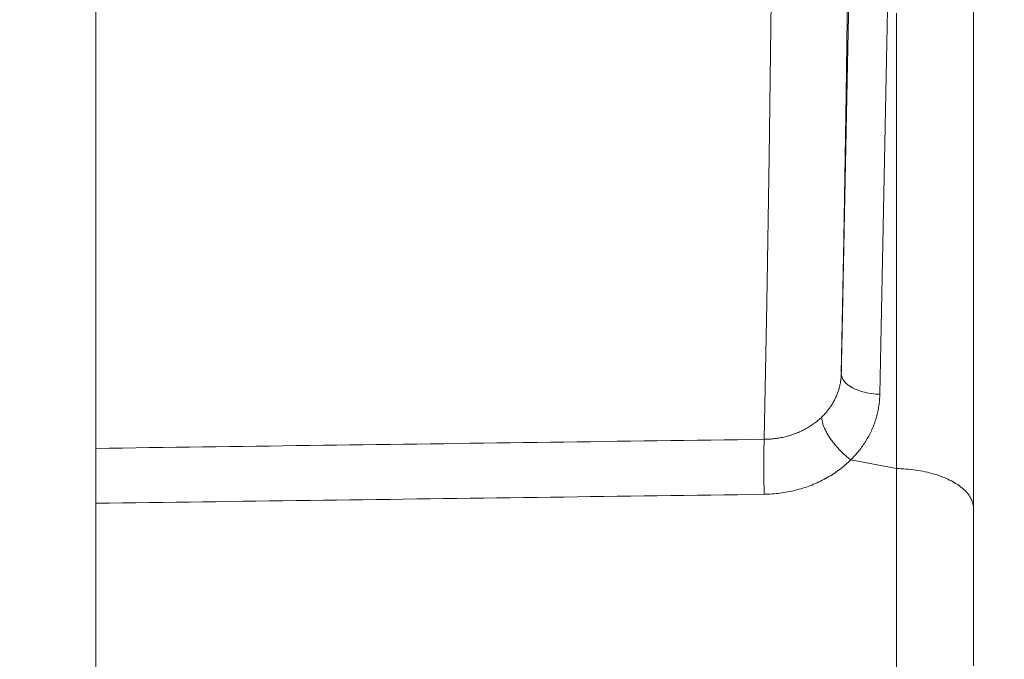
# Model space of a CAD drawing. Units: millimetres. Extents: x 61 to 584, y 54 to 840.
# Drawn here: x 499 to 512, y 364 to 372 of the extents above; entities that cross this region are included whole.
import ezdxf

# ---------------------------------------------------------------- set-up
doc = ezdxf.new("R2010")
doc.units = ezdxf.units.MM
doc.header["$LTSCALE"] = 12
doc.layers.add('1', color=7, linetype='Continuous')
doc.styles.add('dims', font='swiss.ttf')
doc.dimstyles.get("Standard").update_dxf_attribs({"dimtxt": 7.5, "dimasz": 7.5, "dimexe": 4.5, "dimexo": 6, "dimgap": 3.75, "dimtad": 1, "dimdec": 4, "dimzin": 0, "dimdsep": 46, "dimtxsty": 'dims', "dimcen": 0.09, "dimadec": 0, "dimazin": 0, "dimtfac": 1, "dimtdec": 4, "dimtofl": 0, "dimtmove": 0, "dimatfit": 3, "dimfxl": 0, "dimtolj": 1, "dimtzin": 0, "dimarcsym": 0})

# ---------------------------------------------------------------- blocks, each defined once
blk = doc.blocks.new('*D4')
at = {"color": 0, "lineweight": -2}
for p, q in [((445.147, 521.827), (576.216, 521.827)), ((571.716, 339.344), (571.716, 514.327)), ((445.147, 331.844), (576.216, 331.844))]:
    blk.add_line(p, q, dxfattribs=at)
at = {"color": 0}
for points in [[(570.466, 514.327), (572.966, 514.327), (571.716, 521.827)], [(570.466, 339.344), (572.966, 339.344), (571.716, 331.844)]]:
    blk.add_solid(points, dxfattribs=at)
at = {"layer": 'Defpoints', "color": 0}
for p in [(439.147, 521.827), (571.716, 521.827), (439.147, 331.844)]:
    blk.add_point(p, dxfattribs=at)
at = {"color": 0, "insert": (564.111, 426.835), "char_height": 7.5, "attachment_point": 5, "rotation": 90, "style": 'dims'}
blk.add_mtext('\\A1;190.0', dxfattribs=at)

msp = doc.modelspace()

# ---------------------------------------------------------------- linework, layer by layer
at = {"layer": '1', "color": 7, "linetype": 'Continuous', "lineweight": 18}
for p, q in [((500.14739, 366.39412), (500.14739, 492.24415)), ((500.14739, 361.45754), (500.14739, 365.70703))]:
    msp.add_line(p, q, dxfattribs=at)
at = {"layer": '1', "color": 7, "linetype": 'Continuous', "lineweight": 13}
for points in [[(510.06462, 419.41702), (510.03372, 416.15838), (510.0031, 412.94706), (509.97273, 409.78273), (509.94254, 406.6653), (509.91249, 403.59494), (509.88253, 400.57208), (509.85262, 397.59828), (509.82301, 394.70233), (509.79377, 391.89668), (509.76487, 389.18022), (509.73624, 386.55234), (509.70783, 384.01293), (509.67959, 381.56232), (509.65145, 379.20138), (509.62334, 376.93254), (509.59537, 374.77592), (509.56742, 372.73768), (509.53921, 370.81719), (509.51021, 369.01454), (509.47954, 367.3305)], [(508.51528, 366.50712), (508.5459, 368.21459), (508.57487, 370.04187), (508.60306, 371.98829), (508.63099, 374.05379), (508.65895, 376.23905), (508.68705, 378.53744), (508.71518, 380.92884), (508.7434, 383.41096), (508.7718, 385.98292), (508.80042, 388.64438), (508.82932, 391.39549), (508.85855, 394.23685), (508.88815, 397.16961), (508.91805, 400.18056), (508.94799, 403.24101), (508.97803, 406.3495), (509.00821, 409.50561), (509.03857, 412.70916), (509.06917, 415.96026), (509.10007, 419.25925)], [(510.05802, 371.88385), (510.05384, 371.67458), (510.04966, 371.46532), (510.04549, 371.25605), (510.04131, 371.04678), (510.03714, 370.83752), (510.03296, 370.62825), (510.02878, 370.41898), (510.02461, 370.20972), (510.02043, 370.00045), (510.01626, 369.79118), (510.01208, 369.58192), (510.00791, 369.37265), (510.00373, 369.16338), (509.99956, 368.95412), (509.99538, 368.74485), (509.99121, 368.53558), (509.98704, 368.32631), (509.98286, 368.11705), (509.97869, 367.90778), (509.97451, 367.69851), (509.97034, 367.48925), (509.96617, 367.27998), (509.96199, 367.07071)], [(510.16927, 366.14145), (510.1693, 366.3693), (510.16933, 366.59716), (510.16936, 366.82501), (510.16939, 367.05286), (510.16943, 367.28071), (510.16946, 367.50856), (510.16949, 367.73642), (510.16952, 367.96427), (510.16955, 368.19212), (510.16958, 368.41997), (510.16961, 368.64782), (510.16964, 368.87568), (510.16968, 369.10353), (510.16971, 369.33138), (510.16974, 369.55923), (510.16977, 369.78708), (510.1698, 370.01494), (510.16983, 370.24279), (510.16986, 370.47064), (510.16989, 370.69849), (510.16993, 370.92634), (510.16996, 371.1542), (510.16999, 371.38205), (510.17002, 371.6099), (510.17005, 371.83775)], [(509.2364, 366.78799), (509.24548, 366.79696), (509.25442, 366.80605), (509.2632, 366.81524), (509.2718, 366.82452), (509.28024, 366.83389), (509.2885, 366.84335), (509.2966, 366.85289), (509.30453, 366.86252), (509.31229, 366.87224), (509.31989, 366.88204), (509.32732, 366.89193), (509.33458, 366.90191), (509.34168, 366.91198), (509.34861, 366.92213), (509.35537, 366.93236), (509.36198, 366.94269), (509.36841, 366.9531), (509.37468, 366.96359), (509.38078, 366.97417), (509.38671, 366.98485), (509.39248, 366.9956), (509.39807, 367.00645), (509.4035, 367.01738), (509.40875, 367.02841), (509.41384, 367.03952), (509.41875, 367.05071), (509.42348, 367.06196), (509.42801, 367.07325), (509.43234, 367.08458), (509.43649, 367.09593), (509.44044, 367.10733), (509.4442, 367.11876), (509.44777, 367.13022), (509.45115, 367.14172), (509.45435, 367.15325), (509.45735, 367.16482), (509.46017, 367.17643), (509.46279, 367.18807), (509.46523, 367.19974), (509.46749, 367.21145), (509.46955, 367.2232), (509.47143, 367.23498), (509.47311, 367.24679), (509.47461, 367.25864), (509.47591, 367.27053), (509.47702, 367.28245), (509.47794, 367.29441), (509.47867, 367.3064), (509.4792, 367.31843), (509.47954, 367.3305)], [(509.96199, 367.07071), (509.96148, 367.05249), (509.96068, 367.03431), (509.95958, 367.01619), (509.9582, 366.99812), (509.95653, 366.9801), (509.95457, 366.96214), (509.95232, 366.94422), (509.94979, 366.92636), (509.94697, 366.90855), (509.94387, 366.89079), (509.94048, 366.87308), (509.93681, 366.85543), (509.93286, 366.83782), (509.92863, 366.82027), (509.92412, 366.80276), (509.91932, 366.78531), (509.91423, 366.76791), (509.90887, 366.75056), (509.90321, 366.73326), (509.89727, 366.71601), (509.89104, 366.69882), (509.88453, 366.68167), (509.87772, 366.66457), (509.87061, 366.64753), (509.86323, 366.63058), (509.85559, 366.61376), (509.84769, 366.59707), (509.83954, 366.58051), (509.83114, 366.56408), (509.82248, 366.54779), (509.81357, 366.53164), (509.80442, 366.51561), (509.79501, 366.49972), (509.78535, 366.48396), (509.77545, 366.46833), (509.7653, 366.45283), (509.7549, 366.43746), (509.74426, 366.42222), (509.73337, 366.40712), (509.72224, 366.39214), (509.71085, 366.37729), (509.69922, 366.36257), (509.68735, 366.34799), (509.67522, 366.33354), (509.66284, 366.31922), (509.6502, 366.30504), (509.63732, 366.29098), (509.62418, 366.27707), (509.61079, 366.26329), (509.59713, 366.24964)], [(508.51528, 366.50712), (508.53185, 366.50735), (508.54839, 366.50783), (508.56489, 366.50854), (508.58137, 366.50949), (508.59781, 366.51067), (508.61423, 366.51209), (508.63062, 366.51374), (508.64697, 366.51563), (508.66328, 366.51775), (508.67953, 366.5201), (508.6957, 366.52269), (508.71178, 366.52549), (508.72775, 366.52852), (508.74363, 366.53177), (508.75941, 366.53524), (508.77511, 366.53893), (508.7907, 366.54284), (508.80621, 366.54697), (508.82162, 366.55132), (508.83695, 366.55588), (508.85217, 366.56067), (508.86731, 366.56568), (508.88235, 366.5709), (508.8973, 366.57635), (508.91216, 366.58201), (508.92692, 366.58789), (508.94159, 366.594), (508.95617, 366.60033), (508.97065, 366.60689), (508.98501, 366.61366), (508.99922, 366.62063), (509.01325, 366.62779), (509.0271, 366.63513), (509.04078, 366.64266), (509.05429, 366.65037), (509.06763, 366.65827), (509.08079, 366.66634), (509.09379, 366.6746), (509.10661, 366.68304), (509.11927, 366.69167), (509.13176, 366.70047), (509.14407, 366.70945), (509.15622, 366.71862), (509.16819, 366.72797), (509.17999, 366.73751), (509.19162, 366.74722), (509.20308, 366.75713), (509.21436, 366.76722), (509.22546, 366.7775), (509.2364, 366.78796)], [(509.2364, 366.78799), (509.23609, 366.77998), (509.23616, 366.77169), (509.2366, 366.76314), (509.23741, 366.75433), (509.23859, 366.74527), (509.24013, 366.73597), (509.24205, 366.72644), (509.24433, 366.71669), (509.24698, 366.70672), (509.24998, 366.69655), (509.25334, 366.68618), (509.25706, 366.67563), (509.26112, 366.66491), (509.26554, 366.65403), (509.27029, 366.643), (509.27539, 366.63182), (509.28081, 366.62052), (509.28657, 366.60909), (509.29264, 366.59756), (509.29903, 366.58593), (509.30573, 366.57422), (509.31274, 366.56243), (509.32004, 366.55059), (509.32763, 366.53869), (509.3355, 366.52675), (509.34364, 366.51479), (509.35205, 366.50281), (509.36072, 366.49083), (509.36963, 366.47886), (509.37879, 366.46691), (509.38818, 366.45499), (509.39779, 366.44311), (509.40761, 366.43129), (509.41763, 366.41954), (509.42785, 366.40786), (509.43825, 366.39627), (509.44883, 366.38479), (509.45957, 366.37342), (509.47046, 366.36217), (509.48149, 366.35105), (509.49265, 366.34009), (509.50393, 366.32927), (509.51532, 366.31863), (509.52681, 366.30816), (509.53838, 366.29788), (509.55003, 366.2878), (509.56174, 366.27792), (509.5735, 366.26827), (509.5853, 366.25883), (509.59713, 366.24964)], [(500.14739, 366.39412), (500.31475, 366.39637), (500.48211, 366.39862), (500.64947, 366.40087), (500.81683, 366.40312), (500.98418, 366.40537), (501.15154, 366.40763), (501.3189, 366.40988), (501.48626, 366.41213), (501.65362, 366.41439), (501.82097, 366.41664), (501.98833, 366.41889), (502.15569, 366.42115), (502.32305, 366.4234), (502.49041, 366.42566), (502.65776, 366.42792), (502.82512, 366.43017), (502.99248, 366.43243), (503.15984, 366.43469), (503.3272, 366.43694), (503.49455, 366.4392), (503.66191, 366.44146), (503.82927, 366.44372), (503.99663, 366.44598), (504.16399, 366.44824), (504.33134, 366.4505), (504.4987, 366.45276), (504.66606, 366.45502), (504.83342, 366.45728), (505.00077, 366.45954), (505.16813, 366.4618), (505.33549, 366.46406), (505.50285, 366.46633), (505.67021, 366.46859), (505.83756, 366.47085), (506.00492, 366.47312), (506.17228, 366.47538), (506.33964, 366.47764), (506.50699, 366.47991), (506.67435, 366.48217), (506.84171, 366.48444), (507.00907, 366.4867), (507.17642, 366.48897), (507.34378, 366.49124), (507.51114, 366.4935), (507.6785, 366.49577), (507.84585, 366.49804), (508.01321, 366.50031), (508.18057, 366.50258), (508.34793, 366.50485), (508.51528, 366.50712)], [(509.59713, 366.24961), (509.58071, 366.2337), (509.56402, 366.21807), (509.54707, 366.20271), (509.52986, 366.18764), (509.51239, 366.17285), (509.49466, 366.15833), (509.47667, 366.14409), (509.45842, 366.13013), (509.43992, 366.11644), (509.42115, 366.10303), (509.40214, 366.08989), (509.38286, 366.07702), (509.36334, 366.06442), (509.34355, 366.0521), (509.32351, 366.04005), (509.30322, 366.02827), (509.28266, 366.01678), (509.26184, 366.00556), (509.24076, 365.99462), (509.2194, 365.98397), (509.19782, 365.97361), (509.17606, 365.96358), (509.15416, 365.95389), (509.13212, 365.94453), (509.10994, 365.93552), (509.08761, 365.92683), (509.06515, 365.91848), (509.04255, 365.91046), (509.01981, 365.90277), (508.99693, 365.8954), (508.97391, 365.88838), (508.95075, 365.88168), (508.92746, 365.87531), (508.90402, 365.86927), (508.88044, 365.86357), (508.85673, 365.8582), (508.83287, 365.85316), (508.80887, 365.84845), (508.78473, 365.84408), (508.76045, 365.84005), (508.73604, 365.83636), (508.71154, 365.83302), (508.68702, 365.83004), (508.6625, 365.82742), (508.63798, 365.82516), (508.61345, 365.82325), (508.58892, 365.82169), (508.56438, 365.82049), (508.53984, 365.81964), (508.51528, 365.81913)], [(510.16927, 366.14142), (509.59713, 366.24961)], [(510.16893, 363.61741), (510.16895, 363.75763), (510.16897, 363.89785), (510.16898, 364.03808), (510.169, 364.1783), (510.16902, 364.31852), (510.16904, 364.45875), (510.16906, 364.59897), (510.16908, 364.73919), (510.1691, 364.87941), (510.16912, 365.01964), (510.16914, 365.15986), (510.16916, 365.30008), (510.16917, 365.44031), (510.16919, 365.58053), (510.16921, 365.72075), (510.16923, 365.86098), (510.16925, 366.0012), (510.16927, 366.14142)], [(510.16927, 366.14145), (510.20014, 366.14067), (510.23095, 366.13941), (510.26166, 366.13768), (510.29226, 366.13547), (510.3227, 366.13279), (510.35296, 366.12965), (510.38302, 366.12603), (510.41283, 366.12195), (510.44238, 366.11742), (510.47164, 366.11243), (510.50057, 366.10699), (510.52916, 366.1011), (510.55737, 366.09478), (510.58517, 366.08803), (510.61254, 366.08084), (510.63945, 366.07324), (510.66589, 366.06523), (510.69181, 366.05681), (510.7172, 366.04799), (510.74204, 366.03879), (510.76629, 366.02921), (510.78994, 366.01926), (510.81297, 366.00894), (510.83535, 365.99828), (510.85705, 365.98727), (510.87807, 365.97594), (510.89837, 365.96428), (510.91795, 365.95232), (510.93678, 365.94006), (510.95484, 365.92752), (510.97212, 365.9147), (510.98859, 365.90162), (511.00425, 365.8883), (511.01908, 365.87474), (511.03306, 365.86095), (511.04619, 365.84696), (511.05845, 365.83277), (511.06982, 365.8184), (511.08029, 365.80386), (511.08986, 365.78916), (511.09853, 365.77432), (511.10627, 365.75936), (511.11308, 365.74428), (511.11896, 365.72911), (511.12389, 365.71385), (511.12788, 365.69853), (511.13092, 365.68315), (511.13301, 365.66773), (511.13414, 365.65228), (511.13432, 365.63683)], [(508.51528, 365.81913), (508.34793, 365.81688), (508.18057, 365.81463), (508.01321, 365.81238), (507.84585, 365.81013), (507.6785, 365.80788), (507.51114, 365.80563), (507.34378, 365.80338), (507.17642, 365.80113), (507.00907, 365.79888), (506.84171, 365.79663), (506.67435, 365.79439), (506.50699, 365.79214), (506.33964, 365.78989), (506.17228, 365.78765), (506.00492, 365.7854), (505.83756, 365.78315), (505.67021, 365.78091), (505.50285, 365.77866), (505.33549, 365.77642), (505.16813, 365.77417), (505.00077, 365.77193), (504.83342, 365.76969), (504.66606, 365.76744), (504.4987, 365.7652), (504.33134, 365.76296), (504.16399, 365.76072), (503.99663, 365.75848), (503.82927, 365.75623), (503.66191, 365.75399), (503.49455, 365.75175), (503.3272, 365.74951), (503.15984, 365.74727), (502.99248, 365.74504), (502.82512, 365.7428), (502.65776, 365.74056), (502.49041, 365.73832), (502.32305, 365.73608), (502.15569, 365.73384), (501.98833, 365.73161), (501.82097, 365.72937), (501.65362, 365.72714), (501.48626, 365.7249), (501.3189, 365.72266), (501.15154, 365.72043), (500.98418, 365.71819), (500.81683, 365.71596), (500.64947, 365.71373), (500.48211, 365.71149), (500.31475, 365.70926), (500.14739, 365.70703)]]:
    msp.add_lwpolyline(points, dxfattribs=at)
at = {"layer": '1', "color": 7, "linetype": 'Continuous', "lineweight": 18}
for points in [[(509.51121, 368.91334), (509.52368, 369.53915), (509.53615, 370.16235), (509.54863, 370.78292), (509.56111, 371.4012), (509.57358, 372.01748)], [(511.13521, 372.02303), (511.13513, 371.44247), (511.13505, 370.8619), (511.13496, 370.28134), (511.13488, 369.70078), (511.1348, 369.12021), (511.13472, 368.53965), (511.13464, 367.95908), (511.13456, 367.37852), (511.13448, 366.79796), (511.1344, 366.21739), (511.13432, 365.63683)], [(509.47954, 367.3305), (509.48017, 367.36216), (509.4808, 367.39382), (509.48143, 367.42548), (509.48207, 367.45714), (509.4827, 367.4888), (509.48333, 367.52046), (509.48396, 367.55212), (509.48459, 367.58378), (509.48522, 367.61544), (509.48585, 367.6471), (509.48649, 367.67876), (509.48712, 367.71042), (509.48775, 367.74208), (509.48838, 367.77374), (509.48901, 367.8054), (509.48964, 367.83706), (509.49027, 367.86872), (509.49091, 367.90038), (509.49154, 367.93204), (509.49217, 367.9637), (509.4928, 367.99536), (509.49343, 368.02702), (509.49406, 368.05868), (509.4947, 368.09034), (509.49533, 368.122), (509.49596, 368.15366), (509.49659, 368.18532), (509.49722, 368.21698), (509.49785, 368.24864), (509.49848, 368.2803), (509.49912, 368.31196), (509.49975, 368.34362), (509.50038, 368.37528), (509.50101, 368.40694), (509.50164, 368.4386), (509.50227, 368.47026), (509.50291, 368.50192), (509.50354, 368.53358), (509.50417, 368.56524), (509.5048, 368.5969), (509.50543, 368.62856), (509.50606, 368.66022), (509.50669, 368.69188), (509.50733, 368.72354), (509.50796, 368.7552), (509.50859, 368.78686), (509.50922, 368.81852), (509.50985, 368.85018), (509.51048, 368.88184), (509.51112, 368.9135)], [(500.14739, 365.70703), (500.14739, 365.72099), (500.14739, 365.73514), (500.14739, 365.74946), (500.14739, 365.76395), (500.14739, 365.77862), (500.14739, 365.79347), (500.14739, 365.80848), (500.14739, 365.82367), (500.14739, 365.83904), (500.14739, 365.85458), (500.14739, 365.87028), (500.14739, 365.88604), (500.14739, 365.90181), (500.14739, 365.91758), (500.14739, 365.93336), (500.14739, 365.94915), (500.14739, 365.96495), (500.14739, 365.98075), (500.14739, 365.99657), (500.14739, 366.01239), (500.14739, 366.02823), (500.14739, 366.04402), (500.14739, 366.05966), (500.14739, 366.07514), (500.14739, 366.09045), (500.14739, 366.10562), (500.14739, 366.12062), (500.14739, 366.13547), (500.14739, 366.15015), (500.14739, 366.16468), (500.14739, 366.17905), (500.14739, 366.19325), (500.14739, 366.20721), (500.14739, 366.22084), (500.14739, 366.23417), (500.14739, 366.24718), (500.14739, 366.25989), (500.14739, 366.2723), (500.14739, 366.2844), (500.14739, 366.29619), (500.14739, 366.30768), (500.14739, 366.31886), (500.14739, 366.3297), (500.14739, 366.34014), (500.14739, 366.35016), (500.14739, 366.35978), (500.14739, 366.36898), (500.14739, 366.37778), (500.14739, 366.38615), (500.14739, 366.39412)], [(511.13432, 365.6368), (511.1343, 365.49657), (511.13429, 365.35634), (511.13427, 365.21611), (511.13425, 365.07588), (511.13423, 364.93565), (511.13421, 364.79542), (511.13419, 364.65519), (511.13417, 364.51496), (511.13415, 364.37473), (511.13413, 364.2345), (511.13411, 364.09427), (511.13409, 363.95404), (511.13407, 363.81382), (511.13406, 363.67359)]]:
    msp.add_lwpolyline(points, dxfattribs=at)
at = {"layer": '1', "color": 7, "linetype": 'Continuous', "lineweight": 13}
for centre, major_axis, ratio, start_param, end_param in [((509.97944, 367.32056), (-0.4999, 0.00997), 0.500448, 0.00013805, 1.54586573), ((508.53273, 366.06898), (0.00673, -0.49995), 0.048031, 3.64350497, 5.23504196)]:
    msp.add_ellipse(centre, major_axis=major_axis, ratio=ratio, start_param=start_param, end_param=end_param, dxfattribs=at)

# ---------------------------------------------------------------- dimensions: what is measured, and where the dimension line sits
at = {"color": 7}
dim = msp.add_linear_dim(base=(571.71553, 521.82662), p1=(439.14739, 331.84408), p2=(439.14739, 521.82662), angle=90, text='190.0', dimstyle='Standard', dxfattribs=at)
dim.commit()
dim.dimension.update_dxf_attribs({"geometry": '*D4', "text_midpoint": (564.11115, 426.83535)})

doc.saveas('drawing.dxf')
